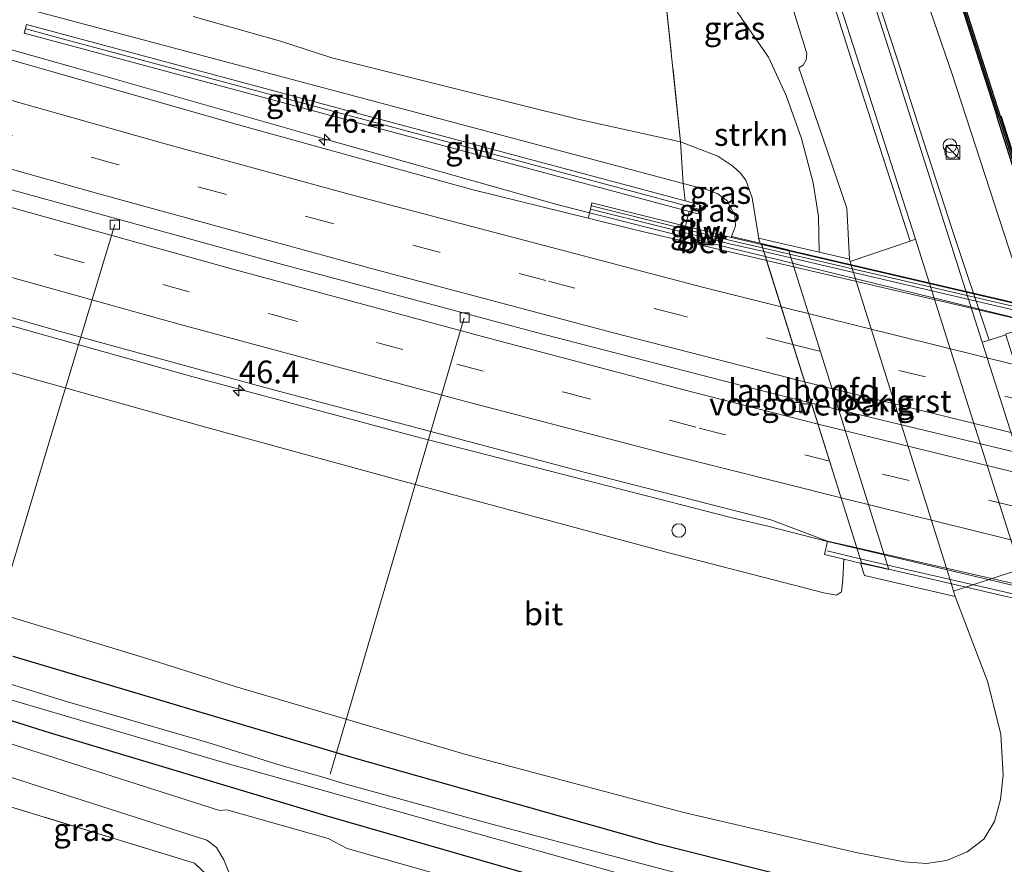
# Model space of a CAD drawing. Units: metres. Extents: x 229997 to 240003, y 481249 to 487501.
# Drawn here: x 239445 to 239553, y 482702 to 482794 of the extents above; entities that cross this region are included whole.
import ezdxf
from ezdxf.enums import TextEntityAlignment as Align

# ---------------------------------------------------------------- set-up
doc = ezdxf.new("R2010")
doc.units = ezdxf.units.M
doc.linetypes.add('IE-TERREINAFSCHEIDING', pattern=[10, 8, -2])
doc.linetypes.add('VW-3-9_STREEP', pattern=[12, 3, -9])
doc.layers.get('0').update_dxf_attribs({"lineweight": 25})
for name, color, linetype, lineweight in [('B-ME-AL-OVERIG-L-B1', 7, 'Continuous', 18), ('B-ME-AM-KILOMETR-S-B1', 7, 'Continuous', 18), ('B-ME-BV-GELEIDECONSTRUCTIE-BARRIER-L-B1', 213, 'BV-STEPBARRIER', 18), ('B-ME-BV-GELEIDECONSTRUCTIE-BARRIER-L-B2', 213, 'BV-STEPBARRIER', 18), ('B-ME-BV-GELEIDECONSTRUCTIE-GELEIDERAIL-L-B1', 213, 'BV-GELEIDERAIL', 18), ('B-ME-BV-GELEIDECONSTRUCTIE-GELEIDERAIL-L-B2', 213, 'BV-GELEIDERAIL', 18), ('B-ME-GR-STRUIKEN-GV-B6', 93, 'Continuous', 18), ('B-ME-GW-KRUINLIJN-L-B1', 93, 'Continuous', 18), ('B-ME-GW-TEENLIJN-L-B1', 93, 'Continuous', 18), ('B-ME-IE-GRASLAND-GV-B6', 93, 'Continuous', 18), ('B-ME-IE-GRONDWERKLIJN-GROND_INGERICHT-GV-B6', 253, 'Continuous', 18), ('B-ME-IE-INRICHTINGSELEMENT-S-B1', 253, 'Continuous', 18), ('B-ME-IE-TERREINAFSCHEIDING-RASTERHEKWERK-L-B1', 8, 'IE-TERREINAFSCHEIDING', 18), ('B-ME-KW-BRUG-GV-B7', 173, 'Continuous', 18), ('B-ME-KW-GELUIDSWERING-GV-B6', 8, 'Continuous', 18), ('B-ME-KW-GELUIDSWERING-GV-B7', 8, 'Continuous', 18), ('B-ME-KW-LANDHOOFD-GV-B6', 173, 'Continuous', 18), ('B-ME-KW-LEUNING-L-B1', 8, 'Continuous', 18), ('B-ME-KW-LEUNING-L-B2', 8, 'Continuous', 18), ('B-ME-KW-SCHERM-L-B1', 8, 'Continuous', 18), ('B-ME-KW-SCHERM-L-B2', 8, 'Continuous', 18), ('B-ME-KW-VOEGOVERGANG-L-B2', 8, 'Continuous', 18), ('B-ME-OB-BEKLEDING-GV-B6', 253, 'Continuous', 18), ('B-ME-OB-WATERLIJN-L-B1', 133, 'OB-WATERLIJN', 18), ('B-ME-OG-WATER-GV-B6', 153, 'Continuous', 18), ('B-ME-VH-VERH_SOORT-BETON-OVERIG-GV-B6', 8, 'IE-TERREINAFSCHEIDING-NATUURLIJK-HOUTWAL', 18), ('B-ME-VH-VERH_SOORT-BITUMEN-GV-B6', 8, 'IE-TERREINAFSCHEIDING-NATUURLIJK-HOUTWAL', 18), ('B-ME-VH-VERH_SOORT-BITUMEN-GV-B7', 8, 'Continuous', 18), ('B-ME-VH-VERH_SOORT-GV-B6', 8, 'Continuous', 18), ('B-ME-VV-KOLK-S-B1', 8, 'Continuous', 18), ('B-ME-VW-MARKERING-39STREEP-015-L-B1', 255, 'VW-3-9_STREEP', 18), ('B-ME-VW-MARKERING-39STREEP-015-L-B2', 255, 'VW-3-9_STREEP', 18), ('B-ME-VW-MARKERING-STREEP-015-L-B1', 7, 'Continuous', 18), ('B-ME-VW-MARKERING-STREEP-015-L-B2', 7, 'Continuous', 18)]:
    doc.layers.add(name, color=color, linetype=linetype, lineweight=lineweight)
for name, color, linetype in [('B-ME-GC-DAMWAND-GV-B6', 10, 'Continuous'), ('B-ME-GC-DAMWAND-L-B1', 10, 'Continuous'), ('B-ME-GW-INSTEEKWATERGANG-L-B1', 10, 'Continuous'), ('B-ME-KW-REMMINGWERK-L-B1', 10, 'Continuous')]:
    doc.layers.add(name, color=color, linetype=linetype)
doc.styles.add('NLCS-ISO', font='NLCS-ISO.TTF')
doc.linetypes.add('BV-GELEIDERAIL', pattern='A,10,-3,[108,NLCS.SHX,S=1,R=0,X=0,Y=0],-3', length=16)
doc.linetypes.add('BV-STEPBARRIER', pattern='A,1,-1,[16,NLCS.SHX,S=1,R=0,X=-1,Y=0],1', length=3)
doc.linetypes.add('IE-TERREINAFSCHEIDING-NATUURLIJK-HOUTWAL', pattern='A,7,-1.5,[67,NLCS.SHX,S=0.75,R=45,X=0,Y=0],-1.5,7,-1.5,[70,NLCS.SHX,S=0.75,R=0,X=0,Y=0],-1.5', length=20)
doc.linetypes.add('OB-WATERLIJN', pattern='A,10,[32,NLCS.SHX,S=2,R=0,X=0,Y=0],-12', length=22)

# ---------------------------------------------------------------- blocks, each defined once
blk = doc.blocks.new('hecto')
for p, q in [((0, 0.625), (-0.625, 0)), ((0, -0.625), (0, 0.625)), ((-0.625, 0), (0.625, 0)), ((0.625, 0), (0, -0.625))]:
    blk.add_line(p, q)
blk = doc.blocks.new('kast')
blk.add_line((-0.75, -0.75), (0.75, 0.75))
blk.add_lwpolyline([(-0.75, 0.75), (0.75, 0.75), (0.75, -0.75), (-0.75, -0.75)], close=True)
blk = doc.blocks.new('dtb')
blk.add_circle((0, 0), 0.75)
blk = doc.blocks.new('kolk')
blk.add_lwpolyline([(-0.5, -0.5), (0.5, -0.5), (0.5, 0.5), (-0.5, 0.5)], close=True)

msp = doc.modelspace()

# ---------------------------------------------------------------- linework, layer by layer
at = {"layer": 'B-ME-AL-OVERIG-L-B1'}
for points in [[(239440.248, 482722.893, 8.707), (239447.638, 482747.4145, 14.0945), (239455.028, 482771.936, 19.482)], [(239478.735, 482711.469, 8.763), (239486.0904, 482736.5679, 14.28), (239493.4458, 482761.6668, 19.797)]]:
    msp.add_polyline3d(points, dxfattribs=at)
at = {"layer": 'B-ME-BV-GELEIDECONSTRUCTIE-BARRIER-L-B1'}
msp.add_polyline3d([(239531.6635, 482752.2719, 21.01), (239525.2527, 482753.9169, 20.8749), (239501.4108, 482760.0746, 20.7374), (239473.4878, 482767.5368, 20.615), (239442.7564, 482776.0295, 20.2377), (239406.3208, 482786.5396, 19.9736), (239373.0296, 482796.5863, 19.4893), (239343.9733, 482805.6271, 19), (239316.7629, 482814.435, 18.5067), (239289.7957, 482823.3803, 18.0207), (239257.5607, 482834.4604, 17.1403), (239239.9847, 482840.6536, 16.8261), (239236.0911, 482842.0288, 16.7639)], dxfattribs=at)
at = {"layer": 'B-ME-BV-GELEIDECONSTRUCTIE-BARRIER-L-B2'}
msp.add_polyline3d([(239653.1206, 482724.1871, 20.804), (239626.7273, 482730.0075, 20.9595), (239600.334, 482735.828, 21.115), (239565.9987, 482744.0499, 21.0625), (239531.6635, 482752.2719, 21.01)], dxfattribs=at)
at = {"layer": 'B-ME-BV-GELEIDECONSTRUCTIE-GELEIDERAIL-L-B1'}
for points in [[(239240.5459, 482856.2381, 16.215), (239256.713, 482850.3701, 16.5366), (239269.2427, 482845.9209, 16.7915), (239283.0772, 482841.2274, 17.0976), (239305.8915, 482833.4229, 17.5617), (239321.0973, 482828.4536, 17.9212), (239346.4655, 482820.2727, 18.4084), (239369.3324, 482813.0731, 18.7887), (239385.8789, 482807.9872, 19.0388), (239408.9113, 482801.1251, 19.3553), (239422.9572, 482797.0302, 19.5518), (239451.2162, 482789.0227, 19.874), (239476.8733, 482781.7028, 20.0922), (239503.811, 482774.1209, 20.3178), (239514.0692, 482771.4884, 20.4229), (239522.6453, 482769.392, 20.4932), (239526.5912, 482768.4235, 20.503)], [(239231.7514, 482828.1867, 16.8663), (239266.1122, 482816.0913, 17.5221), (239300.2121, 482804.5745, 18.317), (239325.4728, 482796.2879, 18.8059), (239334.3917, 482793.4614, 18.9793), (239371.2695, 482781.9382, 19.5836), (239404.5214, 482772.0323, 20.0928), (239413.4271, 482769.394, 20.1686), (239433.9441, 482763.501, 20.415), (239463.4905, 482755.2227, 20.7082), (239487.975, 482748.6561, 20.8946), (239522.7813, 482739.6925, 21.088), (239526.7368, 482738.7948, 21.11), (239533.427, 482737.069, 21.109), (239536.6828, 482736.2889, 21.1137)]]:
    msp.add_polyline3d(points, dxfattribs=at)
at = {"layer": 'B-ME-BV-GELEIDECONSTRUCTIE-GELEIDERAIL-L-B2'}
for points in [[(239526.5912, 482768.4235, 20.503), (239555.7045, 482761.2777, 20.5752), (239590.688, 482752.691, 20.662), (239621.073, 482745.9789, 20.5647), (239648.2232, 482739.9813, 20.4778)], [(239657.9293, 482708.6791, 20.9269), (239635.2715, 482713.5715, 21.0715), (239608.399, 482719.374, 21.243), (239570.962, 482728.21, 21.1755), (239536.6828, 482736.2889, 21.1137)]]:
    msp.add_polyline3d(points, dxfattribs=at)
at = {"layer": 'B-ME-GC-DAMWAND-GV-B6'}
for points in [[(239605.6908, 482607.4308, 10.053), (239605.5387, 482607.3916, 10.5331), (239605.3866, 482607.3523, 10.5331), (239595.0758, 482643.5627, 10.5711), (239585.6667, 482675.4, 10.5746), (239577.2883, 482703.4697, 10.6336), (239577.2369, 482703.454, 10.6408), (239571.1393, 482723.3464, 10.638), (239571.0281, 482723.3122, 10.6379), (239563.9746, 482746.217, 10.6469), (239559.0065, 482761.7691, 10.6441), (239558.4977, 482763.362, 10.6438), (239558.602, 482763.3953, 10.6438), (239552.0869, 482783.743, 10.6401), (239552.1396, 482783.7598, 10.6401), (239533.7705, 482840.97, 10.5808), (239520.5142, 482881.9571, 10.5914), (239505.0269, 482929.5585, 10.5954), (239491.1578, 482971.9255, 10.6159), (239477.4441, 483014.1633, 10.6134)], [(239477.7446, 483014.2611, 10.053), (239491.4582, 482972.0235, 10.053), (239505.3273, 482929.6565, 10.053), (239520.8148, 482882.0546, 10.053), (239534.0712, 482841.0669, 10.053), (239552.4384, 482783.8639, 10.053), (239559.2144, 482762.4378, 10.053), (239564.4466, 482746.3427, 10.053), (239571.5206, 482723.4139, 10.053), (239577.6238, 482703.5652, 10.053), (239585.9677, 482675.4896, 10.053), (239595.3773, 482643.6502, 10.053), (239605.6908, 482607.4308, 10.053)]]:
    msp.add_polyline3d(points, dxfattribs=at)
at = {"layer": 'B-ME-GC-DAMWAND-L-B1'}
msp.add_polyline3d([(239605.5387, 482607.3916, 10.5331), (239595.2265, 482643.6065, 10.5711), (239585.8172, 482675.4448, 10.5746), (239577.4571, 482703.5139, 10.6336), (239571.3656, 482723.3661, 10.5399), (239559.0849, 482762.3958, 10.6229), (239552.282, 482783.8377, 10.6364), (239533.9218, 482841.0187, 10.5808), (239520.6655, 482882.0061, 10.5914), (239505.1781, 482929.6078, 10.5954), (239491.309, 482971.9748, 10.6159), (239477.5953, 483014.2125, 10.6134), (239465.5096, 483051.2809, 10.5831), (239460.8478, 483065.6407, 10.5831)], dxfattribs=at)
at = {"layer": 'B-ME-GR-STRUIKEN-GV-B6'}
for points in [[(239532.4327, 482772.8145, 13.9607), (239532.5344, 482768.8918, 14.0609), (239525.852, 482770.445, 19.14), (239525.7885, 482770.8833, 18.8052), (239525.5691, 482772.162, 18.6144), (239525.1549, 482774.8864, 18.222), (239524.4386, 482776.8069, 17.916), (239523.8589, 482777.6024, 17.826), (239523.016, 482778.3417, 17.8188), (239521.3643, 482779.4532, 17.8548), (239517.2693, 482781.044, 17.9235), (239515.5866, 482797.1794, 11.855), (239515.202, 482801.7112, 10.8618), (239518.8155, 482799.9357, 10.9655), (239523.0893, 482795.9095, 11.4436), (239524.7937, 482793.4769, 11.7949), (239526.9505, 482790.3331, 12.1175), (239528.9042, 482786.1459, 12.3882), (239530.5697, 482781.3958, 12.728), (239531.8652, 482776.5273, 13.3501), (239532.4327, 482772.8145, 13.9607)], [(239515.5866, 482797.1794, 11.855), (239517.2693, 482781.044, 17.9235), (239505.971, 482783.5467, 18.0066), (239493.2674, 482786.6914, 17.8918), (239478.8874, 482790.2751, 17.7532), (239473.2493, 482792.1047, 17.5552), (239463.6597, 482794.8411, 17.5354)]]:
    msp.add_polyline3d(points, dxfattribs=at)
at = {"layer": 'B-ME-GW-INSTEEKWATERGANG-L-B1'}
msp.add_polyline3d([(239443.815, 482724.438, 10.425), (239481.47, 482713.228, 10.489), (239514.541, 482703.868, 10.497), (239540.401, 482697.337, 10.621), (239545.479, 482696.246, 10.663), (239548.166, 482695.554, 10.804), (239549.728, 482694.996, 10.911), (239550.471, 482694.487, 10.975), (239550.826, 482693.705, 11.021), (239550.846, 482693.104, 11.026), (239550.649, 482690.598, 11.009), (239550.102, 482689.297, 11.068), (239548.897, 482688.383, 11.132), (239547.906, 482688.041, 11.128), (239546.839, 482687.991, 11.128), (239545.257, 482688.312, 11.081), (239539.026, 482689.89, 11.009), (239506.243, 482698.829, 10.523), (239478.395, 482706.844, 10.216), (239447.823, 482716.006, 10.135), (239416.766, 482725.799, 9.99)], dxfattribs=at)
at = {"layer": 'B-ME-GW-KRUINLIJN-L-B1'}
for points in [[(239556.239, 482760.913, 11.178), (239553.4015, 482769.3503, 11.1783), (239547.1552, 482788.4786, 11.1783), (239540.3915, 482808.1275, 11.1859), (239534.9255, 482824.0067, 11.1921), (239525.5761, 482854.3513, 11.216), (239522.5671, 482864.1173, 11.2237), (239508.8546, 482906.2756, 11.1219), (239497.2752, 482941.451, 11.2235), (239494.1964, 482950.8037, 11.2506), (239478.1877, 482998.1613, 11.1909), (239465.1257, 483038.1112, 11.2374), (239456.2213, 483064.8984, 11.2062)], [(239241.952, 482860.724, 15.132), (239269.97, 482850.916, 15.633), (239291.1413, 482843.5199, 16.0407), (239309.858, 482837.146, 16.468), (239354.704, 482822.34, 17.449), (239392.79, 482811.029, 18.131), (239416.8355, 482803.944, 18.3865), (239440.881, 482796.859, 18.642), (239479.2188, 482786.6636, 18.9324), (239517.5566, 482776.4683, 19.2227), (239520.235, 482775.756, 19.243), (239521.36, 482775.311, 19.256), (239522.383, 482774.539, 19.273), (239523.23, 482772.961, 19.307), (239523.319, 482771.811, 19.397), (239522.879, 482770.616, 19.478)], [(239535.232, 482735.128, 20.174), (239535.1076, 482732.8363, 19.9414), (239534.9679, 482731.5433, 19.8463), (239534.4253, 482731.1653, 19.8384), (239533.0276, 482731.422, 19.8957), (239516.1325, 482735.774, 19.876), (239485.9037, 482743.9264, 19.7153), (239465.166, 482749.622, 19.558), (239417.425, 482762.947, 19.192), (239369.782, 482776.92, 18.51), (239345.7506, 482784.6256, 18.1032), (239321.7192, 482792.3312, 17.6964), (239294.0019, 482801.5478, 17.0984), (239266.2846, 482810.7645, 16.5005), (239230.2365, 482823.3528, 15.8047)], [(239530.262, 482789.164, 11.371), (239530.758, 482789.463, 11.371), (239531.1, 482790.051, 11.401), (239531.142, 482790.768, 11.405), (239528.181, 482800.3503, 11.4453), (239526.4651, 482806.5736, 11.4752), (239525.0976, 482810.3872, 11.3424), (239524.0116, 482812.265, 11.2689), (239522.4965, 482814.1934, 11.1868), (239519.9547, 482816.4288, 11.1048), (239517.83, 482817.5955, 10.9406), (239515.6287, 482818.3216, 10.7505), (239513.116, 482818.6475, 10.4654), (239510.5668, 482818.9262, 10.2243)]]:
    msp.add_polyline3d(points, dxfattribs=at)
at = {"layer": 'B-ME-GW-TEENLIJN-L-B1'}
msp.add_polyline3d([(239530.262, 482789.164, 11.371), (239532.4931, 482782.7526, 11.505), (239535.5574, 482773.7453, 11.5624), (239535.838, 482768.124, 11.55), (239535.917, 482767.873, 11.55), (239536.014, 482767.563, 11.55), (239536.0493, 482767.4506, 11.5501), (239536.2985, 482766.6569, 11.5507), (239536.6023, 482765.6896, 11.5514), (239546.5129, 482734.1299, 11.5747), (239547.063, 482732.378, 11.576), (239547.31, 482731.592, 11.577), (239547.488, 482731.024, 11.577), (239551.067, 482721.577, 11.46), (239552.505, 482715.819, 11.426), (239552.75, 482711.348, 11.388), (239552.479, 482708.691, 11.333), (239551.823, 482706.25, 11.239), (239550.636, 482704.32, 11.145), (239548.783, 482702.929, 11.017), (239546.534, 482701.978, 10.945), (239544.33, 482701.651, 10.898), (239541.865, 482701.836, 10.919), (239536.748, 482702.834, 10.894), (239517.615, 482707.262, 10.791), (239493.889, 482713.566, 10.719), (239468.254, 482721.107, 10.693), (239459.0297, 482724.0591, 10.7285), (239439.86, 482729.8959, 10.817)], dxfattribs=at)
at = {"layer": 'B-ME-IE-GRASLAND-GV-B6'}
for points in [[(239477.4441, 483014.1633, 10.6134), (239491.1578, 482971.9255, 10.6159), (239505.0269, 482929.5585, 10.5954), (239520.5142, 482881.9571, 10.5914), (239533.7705, 482840.97, 10.5808), (239552.1396, 482783.7598, 10.6401), (239552.0869, 482783.743, 10.6401), (239558.602, 482763.3953, 10.6438), (239558.4977, 482763.362, 10.6438), (239559.0065, 482761.7691, 10.6441)], [(239559.0065, 482761.7691, 10.6441), (239558.13, 482761.489, 10.063), (239556.239, 482760.913, 11.178), (239553.4015, 482769.3503, 11.1783), (239547.1552, 482788.4786, 11.1783), (239540.3915, 482808.1275, 11.1859), (239534.9255, 482824.0067, 11.1921), (239525.5761, 482854.3513, 11.216), (239522.5671, 482864.1173, 11.2237), (239508.8546, 482906.2756, 11.1219), (239497.2752, 482941.451, 11.2235), (239494.1964, 482950.8037, 11.2506), (239478.1877, 482998.1613, 11.1909)], [(239478.1877, 482998.1613, 11.1909), (239494.1964, 482950.8037, 11.2506), (239497.2752, 482941.451, 11.2235), (239508.8546, 482906.2756, 11.1219), (239522.5671, 482864.1173, 11.2237), (239525.5761, 482854.3513, 11.216), (239534.9255, 482824.0067, 11.1921), (239540.3915, 482808.1275, 11.1859), (239547.1552, 482788.4786, 11.1783), (239553.4015, 482769.3503, 11.1783), (239556.239, 482760.913, 11.178)], [(239556.239, 482760.913, 11.178), (239553.021, 482759.888, 11.241), (239553.051, 482759.793, 11.241), (239551.2123, 482759.2245, 11.4623), (239547.2183, 482771.1716, 11.5658), (239543.9949, 482781.1112, 11.5674), (239541.1165, 482790.0567, 11.5658), (239537.8437, 482800.1396, 11.5641), (239534.2698, 482811.266, 11.5236), (239531.2536, 482820.5044, 11.4961), (239527.1749, 482833.2274, 11.4947), (239522.7748, 482846.7369, 11.5091), (239518.5994, 482859.7299, 11.5119), (239514.811, 482871.5652, 11.5465)], [(239532.482, 482801.3769, 11.625), (239536.0152, 482790.274, 11.6233), (239538.2878, 482783.249, 11.6104), (239542.5153, 482770.111, 11.5904), (239535.917, 482767.873, 11.55), (239535.838, 482768.124, 11.55), (239535.5574, 482773.7453, 11.5624), (239532.4931, 482782.7526, 11.505), (239530.262, 482789.164, 11.371), (239530.758, 482789.463, 11.371), (239531.1, 482790.051, 11.401), (239531.142, 482790.768, 11.405), (239528.181, 482800.3503, 11.4453)], [(239528.181, 482800.3503, 11.4453), (239531.142, 482790.768, 11.405), (239531.1, 482790.051, 11.401), (239530.758, 482789.463, 11.371), (239530.262, 482789.164, 11.371), (239532.4931, 482782.7526, 11.505), (239535.5574, 482773.7453, 11.5624), (239535.838, 482768.124, 11.55), (239532.5344, 482768.8918, 14.0609), (239532.4327, 482772.8145, 13.9607), (239531.8652, 482776.5273, 13.3501), (239530.5697, 482781.3958, 12.728), (239528.9042, 482786.1459, 12.3882), (239526.9505, 482790.3331, 12.1175), (239524.7937, 482793.4769, 11.7949), (239523.0893, 482795.9095, 11.4436)], [(239440.881, 482796.859, 18.642), (239479.2188, 482786.6636, 18.9324), (239517.5566, 482776.4683, 19.2227), (239517.7866, 482774.5304, 19.507), (239481.5463, 482784.2397, 19.2235), (239445.306, 482793.949, 18.94), (239445.047, 482792.983, 18.94), (239481.6345, 482783.1807, 19.2262), (239518.222, 482773.3784, 19.5124), (239517.7937, 482771.7755, 19.5133), (239507.516, 482774.324, 19.579), (239507.344, 482773.632, 19.59), (239507.087, 482772.6362, 19.5898), (239494.313, 482775.808, 19.58), (239468.651, 482782.9167, 19.3018), (239439.042, 482791.3376, 18.9801)], [(239463.6597, 482794.8411, 17.5354), (239473.2493, 482792.1047, 17.5552), (239478.8874, 482790.2751, 17.7532), (239493.2674, 482786.6914, 17.8918), (239505.971, 482783.5467, 18.0066), (239517.2693, 482781.044, 17.9235), (239517.5566, 482776.4683, 19.2227), (239479.2188, 482786.6636, 18.9324), (239440.881, 482796.859, 18.642)], [(239525.852, 482770.445, 19.14), (239526.028, 482769.884, 19.14), (239522.879, 482770.616, 19.478), (239523.319, 482771.811, 19.397), (239523.23, 482772.961, 19.307), (239522.383, 482774.539, 19.273), (239521.36, 482775.311, 19.256), (239520.235, 482775.756, 19.243), (239517.5566, 482776.4683, 19.2227), (239517.2693, 482781.044, 17.9235), (239521.3643, 482779.4532, 17.8548), (239523.016, 482778.3417, 17.8188), (239523.8589, 482777.6024, 17.826), (239524.4386, 482776.8069, 17.916), (239525.1549, 482774.8864, 18.222), (239525.5691, 482772.162, 18.6144), (239525.7885, 482770.8833, 18.8052), (239525.852, 482770.445, 19.14)], [(239522.383, 482774.539, 19.273), (239523.23, 482772.961, 19.307), (239523.319, 482771.811, 19.397), (239522.879, 482770.616, 19.478), (239522.857, 482770.52, 19.481), (239517.7937, 482771.7755, 19.5133), (239518.222, 482773.3784, 19.5124), (239519.194, 482773.118, 19.52), (239519.453, 482774.084, 19.52), (239517.7866, 482774.5304, 19.507), (239517.5566, 482776.4683, 19.2227), (239520.235, 482775.756, 19.243), (239521.36, 482775.311, 19.256), (239522.383, 482774.539, 19.273)], [(239428.74, 482765.955, 19.558), (239448.5, 482760.32, 19.755), (239471.534, 482753.997, 19.997), (239506.6506, 482744.7061, 20.1977), (239527.2036, 482739.455, 20.3368), (239533.438, 482737.116, 20.208), (239533.091, 482735.626, 20.14), (239535.232, 482735.128, 20.174), (239535.1076, 482732.8363, 19.9414), (239534.9679, 482731.5433, 19.8463)], [(239417.425, 482762.947, 19.192), (239465.166, 482749.622, 19.558), (239485.9037, 482743.9264, 19.7153), (239516.1325, 482735.774, 19.876), (239533.0276, 482731.422, 19.8957)], [(239534.9679, 482731.5433, 19.8463), (239534.4253, 482731.1653, 19.8384), (239533.0276, 482731.422, 19.8957), (239516.1325, 482735.774, 19.876), (239485.9037, 482743.9264, 19.7153), (239465.166, 482749.622, 19.558), (239417.425, 482762.947, 19.192)], [(239533.0276, 482731.422, 19.8957), (239534.4253, 482731.1653, 19.8384), (239534.9679, 482731.5433, 19.8463), (239535.1076, 482732.8363, 19.9414), (239535.232, 482735.128, 20.174), (239537.078, 482734.699, 19.14), (239537.503, 482733.345, 19.14), (239547.488, 482731.024, 11.577), (239551.067, 482721.577, 11.46), (239552.505, 482715.819, 11.426), (239552.75, 482711.348, 11.388), (239552.479, 482708.691, 11.333), (239551.823, 482706.25, 11.239), (239550.636, 482704.32, 11.145), (239548.783, 482702.929, 11.017), (239546.534, 482701.978, 10.945), (239544.33, 482701.651, 10.898), (239541.865, 482701.836, 10.919), (239536.748, 482702.834, 10.894), (239517.615, 482707.262, 10.791), (239493.889, 482713.566, 10.719), (239468.254, 482721.107, 10.693), (239459.0297, 482724.0591, 10.7285), (239439.86, 482729.8959, 10.817)], [(239541.865, 482701.836, 10.919), (239544.33, 482701.651, 10.898), (239546.534, 482701.978, 10.945), (239548.783, 482702.929, 11.017), (239550.636, 482704.32, 11.145), (239551.823, 482706.25, 11.239), (239552.479, 482708.691, 11.333), (239552.75, 482711.348, 11.388), (239552.505, 482715.819, 11.426), (239551.067, 482721.577, 11.46), (239547.488, 482731.024, 11.577), (239547.31, 482731.592, 11.577), (239554.0063, 482733.8147, 11.622), (239560.9258, 482711.4152, 11.622), (239564.8862, 482697.8452, 11.632)], [(239439.86, 482729.8959, 10.817), (239459.0297, 482724.0591, 10.7285), (239468.254, 482721.107, 10.693), (239493.889, 482713.566, 10.719), (239517.615, 482707.262, 10.791), (239536.748, 482702.834, 10.894), (239541.865, 482701.836, 10.919)], [(239550.846, 482693.104, 11.026), (239550.649, 482690.598, 11.009), (239550.102, 482689.297, 11.068), (239548.897, 482688.383, 11.132), (239547.906, 482688.041, 11.128), (239546.839, 482687.991, 11.128), (239545.257, 482688.312, 11.081), (239539.026, 482689.89, 11.009), (239506.243, 482698.829, 10.523), (239478.395, 482706.844, 10.216), (239447.823, 482716.006, 10.135), (239416.766, 482725.799, 9.99)], [(239416.766, 482725.799, 9.99), (239447.823, 482716.006, 10.135), (239478.395, 482706.844, 10.216), (239506.243, 482698.829, 10.523), (239539.026, 482689.89, 11.009), (239545.257, 482688.312, 11.081), (239546.839, 482687.991, 11.128), (239547.906, 482688.041, 11.128), (239548.897, 482688.383, 11.132), (239550.102, 482689.297, 11.068), (239550.649, 482690.598, 11.009), (239550.846, 482693.104, 11.026), (239550.826, 482693.705, 11.021), (239550.471, 482694.487, 10.975), (239549.728, 482694.996, 10.911), (239548.166, 482695.554, 10.804), (239545.479, 482696.246, 10.663), (239540.401, 482697.337, 10.621), (239514.541, 482703.868, 10.497), (239481.47, 482713.228, 10.489), (239443.815, 482724.438, 10.425)], [(239443.815, 482724.438, 10.425), (239481.47, 482713.228, 10.489), (239514.541, 482703.868, 10.497), (239540.401, 482697.337, 10.621), (239545.479, 482696.246, 10.663), (239548.166, 482695.554, 10.804), (239549.728, 482694.996, 10.911), (239550.471, 482694.487, 10.975), (239550.826, 482693.705, 11.021), (239550.846, 482693.104, 11.026)], [(239443.586, 482719.636, 8.473), (239467.123, 482712.7, 8.473), (239509.984, 482700.694, 8.468), (239512.491, 482700.254, 8.473), (239518.1514, 482698.8895, 8.473), (239524.214, 482697.236, 8.473), (239531.296, 482695.135, 8.473), (239546.62, 482691.128, 8.473), (239546.989, 482691.071, 8.473), (239547.298, 482691.22, 8.473), (239547.483, 482691.603, 8.473), (239547.496, 482691.939, 8.473), (239547.398, 482692.246, 8.473), (239546.677, 482692.703, 8.468), (239521.515, 482699.3583, 8.468), (239496.3529, 482706.0136, 8.468), (239480.1793, 482710.4525, 8.468), (239478.0469, 482711.108, 8.468), (239473.337, 482712.4172, 8.468), (239465.2712, 482714.9421, 8.468), (239449.448, 482719.539, 8.468), (239440.571, 482722.303, 8.468)], [(239509.879, 482694.967, 10.646), (239480.605, 482703.308, 10.271), (239478.51, 482704.385, 10.267), (239467.349, 482707.543, 10.22), (239466.551, 482707.46, 10.212), (239425.899, 482720.466, 10.182)], [(239467.51, 482698.406, 10.255), (239467.118, 482698.516, 10.263), (239463.789, 482701.684, 10.233), (239437.751, 482709.651, 10.156), (239435.54, 482708.095, 10.092), (239439.847, 482712.32, 10.283), (239465.159, 482704.221, 10.304), (239466.226, 482703.394, 10.271), (239467.017, 482702.065, 10.259), (239467.745, 482700.235, 10.267), (239467.725, 482699.159, 10.271), (239467.51, 482698.406, 10.255)]]:
    msp.add_polyline3d(points, dxfattribs=at)
at = {"layer": 'B-ME-IE-GRONDWERKLIJN-GROND_INGERICHT-GV-B6'}
msp.add_polyline3d([(239403.364, 482717.419, 10.071), (239409.357, 482715.725, 10.122), (239415.173, 482716.556, 10.033), (239427.386, 482712.756, 10.05), (239427.135, 482710.754, 9.981), (239428.651, 482710.244, 10.092), (239435.54, 482708.095, 10.092), (239437.751, 482709.651, 10.156), (239463.789, 482701.684, 10.233), (239467.118, 482698.516, 10.263), (239467.51, 482698.406, 10.255), (239473.26, 482696.799, 10.137), (239474.162, 482696.547, 10.118), (239477.414, 482697.969, 10.22), (239486.211, 482695.615, 10.349), (239486.409, 482677.582, 10.44), (239413.33, 482699.823, 10.033), (239367.33, 482713.823, 9.415), (239356.502, 482718.274, 9.415), (239364.114, 482732.337, 9.479), (239399.845, 482721.146, 10.071), (239403.364, 482717.419, 10.071)], dxfattribs=at)
at = {"layer": 'B-ME-IE-TERREINAFSCHEIDING-RASTERHEKWERK-L-B1'}
msp.add_line((239518.222, 482773.3784, 19.5124), (239517.7937, 482771.7755, 19.5133), dxfattribs=at)
for points in [[(239517.7866, 482774.5304, 19.507), (239517.5566, 482776.4683, 19.2227), (239517.2693, 482781.044, 17.9235), (239515.5866, 482797.1794, 11.855), (239515.202, 482801.7112, 10.8618), (239514.8508, 482805.8488, 9.955)], [(239435.54, 482708.095, 10.092), (239437.751, 482709.651, 10.156), (239463.789, 482701.684, 10.233), (239467.118, 482698.516, 10.263)]]:
    msp.add_polyline3d(points, dxfattribs=at)
at = {"layer": 'B-ME-KW-BRUG-GV-B7'}
msp.add_polyline3d([(239647.74, 482741.5393, 19.5584), (239658.6048, 482706.5007, 20.2448), (239597.441, 482720.7185, 20.1165), (239537.173, 482734.7281, 20.2995), (239526.1582, 482769.8023, 19.6047), (239587.342, 482755.5795, 19.4865), (239647.74, 482741.5393, 19.5584)], dxfattribs=at)
at = {"layer": 'B-ME-KW-GELUIDSWERING-GV-B6'}
for points in [[(239519.453, 482774.084, 19.52), (239519.194, 482773.118, 19.52), (239518.222, 482773.3784, 19.5124), (239481.6345, 482783.1807, 19.2262), (239445.047, 482792.983, 18.94), (239445.306, 482793.949, 18.94), (239481.5463, 482784.2397, 19.2235), (239517.7866, 482774.5304, 19.507), (239519.453, 482774.084, 19.52)], [(239526.1756, 482769.7468, 19.4807), (239526.4239, 482768.9563, 19.4915), (239522.695, 482769.826, 19.492), (239507.344, 482773.632, 19.59), (239507.516, 482774.324, 19.579), (239517.7937, 482771.7755, 19.5133), (239522.857, 482770.52, 19.481), (239526.1756, 482769.7468, 19.4807)]]:
    msp.add_polyline3d(points, dxfattribs=at)
at = {"layer": 'B-ME-KW-GELUIDSWERING-GV-B7'}
msp.add_polyline3d([(239647.7612, 482741.4712, 19.5071), (239648.0183, 482740.6419, 19.5075), (239619.3492, 482747.3177, 19.5037), (239587.1635, 482754.8125, 19.4995), (239554.9777, 482762.3073, 19.4952), (239526.4239, 482768.9563, 19.4915), (239526.1756, 482769.7468, 19.4807), (239555.1417, 482763.0105, 19.487), (239587.3295, 482755.525, 19.494), (239619.5172, 482748.0395, 19.501), (239647.7612, 482741.4712, 19.5071)], dxfattribs=at)
at = {"layer": 'B-ME-KW-LANDHOOFD-GV-B6'}
msp.add_polyline3d([(239529.137, 482769.161, 16.758), (239540.187, 482733.976, 16.784), (239537.078, 482734.699, 19.14), (239535.232, 482735.128, 20.174), (239533.091, 482735.626, 20.14), (239533.438, 482737.116, 20.208), (239536.545, 482736.394, 20.267), (239536.658, 482736.368, 20.267), (239526.727, 482767.991, 19.639), (239526.4239, 482768.9563, 19.4915), (239526.1756, 482769.7468, 19.4807), (239522.857, 482770.52, 19.481), (239522.879, 482770.616, 19.478), (239526.028, 482769.884, 19.14), (239529.137, 482769.161, 16.758)], dxfattribs=at)
at = {"layer": 'B-ME-KW-LEUNING-L-B1'}
msp.add_line((239537.0343, 482735.1697, 20.2225), (239533.3903, 482736.0511, 20.2163), dxfattribs=at)
at = {"layer": 'B-ME-KW-LEUNING-L-B2'}
msp.add_polyline3d([(239658.3613, 482707.2861, 20.1991), (239633.644, 482712.9578, 20.2057), (239609.1621, 482718.5967, 20.2092), (239583.0089, 482724.6045, 20.2113), (239556.8558, 482730.6122, 20.2135), (239537.0343, 482735.1697, 20.2225)], dxfattribs=at)
at = {"layer": 'B-ME-KW-REMMINGWERK-L-B1'}
msp.add_polyline3d([(239577.709, 482703.5166, 10.3565), (239571.5983, 482723.4378, 10.3497), (239564.5283, 482746.3896, 10.3497), (239559.0439, 482763.5293, 10.3968), (239552.5485, 482783.8426, 10.3807)], dxfattribs=at)
at = {"layer": 'B-ME-KW-SCHERM-L-B1'}
for points in [[(239519.275, 482773.614, 21.792), (239484.2065, 482783.0105, 21.485), (239449.138, 482792.407, 21.178), (239445.224, 482793.453, 19.043)], [(239526.2926, 482769.3743, 21.0904), (239522.927, 482770.158, 21.09), (239507.484, 482773.987, 21.189)]]:
    msp.add_polyline3d(points, dxfattribs=at)
at = {"layer": 'B-ME-KW-SCHERM-L-B2'}
msp.add_polyline3d([(239647.8891, 482741.0586, 21.1065), (239619.4107, 482747.6903, 21.1028), (239587.2495, 482755.1795, 21.0985), (239555.0882, 482762.6688, 21.0943), (239526.2926, 482769.3743, 21.0904)], dxfattribs=at)
at = {"layer": 'B-ME-KW-VOEGOVERGANG-L-B2'}
msp.add_line((239536.658, 482736.368, 20.267), (239526.727, 482767.991, 19.639), dxfattribs=at)
at = {"layer": 'B-ME-OB-BEKLEDING-GV-B6'}
msp.add_polyline3d([(239546.5129, 482734.1299, 11.5747), (239547.063, 482732.378, 11.576), (239547.31, 482731.592, 11.577), (239547.488, 482731.024, 11.577), (239537.503, 482733.345, 19.14), (239537.078, 482734.699, 19.14), (239540.187, 482733.976, 16.784), (239529.137, 482769.161, 16.758), (239526.028, 482769.884, 19.14), (239525.852, 482770.445, 19.14), (239532.5344, 482768.8918, 14.0609), (239535.838, 482768.124, 11.55), (239535.917, 482767.873, 11.55), (239536.014, 482767.563, 11.55), (239536.0493, 482767.4506, 11.5501), (239536.2985, 482766.6569, 11.5507), (239536.6023, 482765.6896, 11.5514), (239546.5129, 482734.1299, 11.5747)], dxfattribs=at)
at = {"layer": 'B-ME-OB-WATERLIJN-L-B1'}
msp.add_polyline3d([(239605.6908, 482607.4308, 10.053), (239595.3773, 482643.6502, 10.053), (239585.9677, 482675.4896, 10.053), (239577.6238, 482703.5652, 10.053), (239571.5206, 482723.4139, 10.053), (239564.4466, 482746.3427, 10.053), (239559.2144, 482762.4378, 10.053), (239552.4384, 482783.8639, 10.053), (239534.0712, 482841.0669, 10.053), (239520.8148, 482882.0546, 10.053), (239505.3273, 482929.6565, 10.053), (239491.4582, 482972.0235, 10.053), (239477.7446, 483014.2611, 10.053), (239465.6589, 483051.3295, 10.053), (239461.0036, 483065.669, 10.053)], dxfattribs=at)
at = {"layer": 'B-ME-OG-WATER-GV-B6'}
for points in [[(239658.4163, 482603.4743, 10.053), (239605.6908, 482607.4308, 10.053), (239595.3773, 482643.6502, 10.053), (239585.9677, 482675.4896, 10.053), (239577.6238, 482703.5652, 10.053), (239571.5206, 482723.4139, 10.053), (239564.4466, 482746.3427, 10.053), (239559.2144, 482762.4378, 10.053), (239552.4384, 482783.8639, 10.053), (239534.0712, 482841.0669, 10.053), (239520.8148, 482882.0546, 10.053), (239505.3273, 482929.6565, 10.053), (239491.4582, 482972.0235, 10.053), (239477.7446, 483014.2611, 10.053)], [(239440.571, 482722.303, 8.468), (239449.448, 482719.539, 8.468), (239465.2712, 482714.9421, 8.468), (239473.337, 482712.4172, 8.468), (239478.0469, 482711.108, 8.468), (239480.1793, 482710.4525, 8.468), (239496.3529, 482706.0136, 8.468), (239521.515, 482699.3583, 8.468), (239546.677, 482692.703, 8.468), (239547.398, 482692.246, 8.473), (239547.496, 482691.939, 8.473), (239547.483, 482691.603, 8.473), (239547.298, 482691.22, 8.473)], [(239547.298, 482691.22, 8.473), (239546.989, 482691.071, 8.473), (239546.62, 482691.128, 8.473), (239531.296, 482695.135, 8.473), (239524.214, 482697.236, 8.473), (239518.1514, 482698.8895, 8.473), (239512.491, 482700.254, 8.473), (239509.984, 482700.694, 8.468), (239467.123, 482712.7, 8.473), (239443.586, 482719.636, 8.473)]]:
    msp.add_polyline3d(points, dxfattribs=at)
at = {"layer": 'B-ME-VH-VERH_SOORT-BETON-OVERIG-GV-B6'}
msp.add_polyline3d([(239526.4239, 482768.9563, 19.4915), (239526.727, 482767.991, 19.639), (239526.614, 482768.017, 19.639), (239522.497, 482768.975, 19.606), (239512.2848, 482771.3456, 19.5938), (239507.087, 482772.6362, 19.5898), (239507.344, 482773.632, 19.59), (239522.695, 482769.826, 19.492), (239526.4239, 482768.9563, 19.4915)], dxfattribs=at)
at = {"layer": 'B-ME-VH-VERH_SOORT-BITUMEN-GV-B6'}
for points in [[(239512.037, 482878.353, 11.551), (239525.465, 482836.987, 11.523), (239540.495, 482790.212, 11.607), (239550.467, 482758.994, 11.552), (239557.139, 482738.107, 11.515), (239560.2838, 482727.897, 11.5821), (239568.0653, 482702.3961, 11.6025), (239572.5655, 482687.4475, 11.5885)], [(239564.774, 482700.9218, 11.622), (239557.9479, 482723.3885, 11.637), (239554.832, 482733.42, 11.551), (239554.64, 482734.025, 11.552), (239546.487, 482759.656, 11.587), (239543.105, 482770.311, 11.594), (239535.2401, 482794.8124, 11.613), (239524.381, 482828.632, 11.527), (239514.8191, 482858.2885, 11.5808), (239513.6999, 482861.7614, 11.5827), (239513.0518, 482861.5587, 11.5363), (239512.7889, 482861.4765, 11.5363), (239511.2806, 482866.1927, 11.5434)], [(239439.042, 482791.3376, 18.9801), (239468.651, 482782.9167, 19.3018), (239494.313, 482775.808, 19.58), (239507.087, 482772.6362, 19.5898), (239512.2848, 482771.3456, 19.5938), (239522.497, 482768.975, 19.606), (239526.614, 482768.017, 19.639), (239526.727, 482767.991, 19.639)], [(239526.727, 482767.991, 19.639), (239536.658, 482736.368, 20.267), (239536.545, 482736.394, 20.267), (239533.438, 482737.116, 20.208), (239527.2036, 482739.455, 20.3368), (239506.6506, 482744.7061, 20.1977), (239471.534, 482753.997, 19.997), (239448.5, 482760.32, 19.755), (239428.74, 482765.955, 19.558)], [(239425.899, 482720.466, 10.182), (239466.551, 482707.46, 10.212), (239467.349, 482707.543, 10.22), (239478.51, 482704.385, 10.267), (239480.605, 482703.308, 10.271), (239509.879, 482694.967, 10.646)], [(239467.745, 482700.235, 10.267), (239467.017, 482702.065, 10.259), (239466.226, 482703.394, 10.271), (239465.159, 482704.221, 10.304), (239439.847, 482712.32, 10.283)]]:
    msp.add_polyline3d(points, dxfattribs=at)
at = {"layer": 'B-ME-VH-VERH_SOORT-BITUMEN-GV-B7'}
msp.add_polyline3d([(239657.7035, 482709.4072, 20.1891), (239657.88, 482708.838, 20.199), (239627.5745, 482715.7205, 20.216), (239597.269, 482722.603, 20.233), (239566.9635, 482729.4855, 20.25), (239536.658, 482736.368, 20.267), (239526.727, 482767.991, 19.639), (239557.1265, 482760.9065, 19.6275), (239587.526, 482753.822, 19.616), (239617.9255, 482746.7375, 19.6045), (239648.325, 482739.653, 19.593), (239648.4449, 482739.2665, 19.6034), (239657.7035, 482709.4072, 20.1891)], dxfattribs=at)
at = {"layer": 'B-ME-VH-VERH_SOORT-GV-B6'}
for points in [[(239551.2123, 482759.2245, 11.4623), (239550.467, 482758.994, 11.552), (239540.495, 482790.212, 11.607), (239525.465, 482836.987, 11.523), (239512.037, 482878.353, 11.551), (239503.4665, 482904.903, 11.527), (239494.896, 482931.453, 11.503), (239485.9575, 482959.1225, 11.535), (239477.019, 482986.792, 11.567), (239465.0724, 483023.8886, 11.6046)], [(239473.9625, 482998.3591, 11.5523), (239477.4106, 482987.6506, 11.5695), (239480.8823, 482976.846, 11.5695), (239484.8534, 482964.6293, 11.5782), (239488.3983, 482953.6197, 11.5739), (239492.2701, 482941.6184, 11.5451), (239496.0453, 482929.8584, 11.5321), (239499.907, 482917.7376, 11.5249), (239503.3495, 482907.2109, 11.5177), (239507.0855, 482895.5652, 11.5292), (239510.9551, 482883.4262, 11.5479), (239514.811, 482871.5652, 11.5465), (239518.5994, 482859.7299, 11.5119), (239522.7748, 482846.7369, 11.5091), (239527.1749, 482833.2274, 11.4947), (239531.2536, 482820.5044, 11.4961), (239534.2698, 482811.266, 11.5236), (239537.8437, 482800.1396, 11.5641), (239541.1165, 482790.0567, 11.5658), (239543.9949, 482781.1112, 11.5674), (239547.2183, 482771.1716, 11.5658), (239551.2123, 482759.2245, 11.4623)], [(239543.105, 482770.311, 11.594), (239542.5153, 482770.111, 11.5904), (239538.2878, 482783.249, 11.6104), (239536.0152, 482790.274, 11.6233), (239532.482, 482801.3769, 11.625), (239530.8581, 482806.3191, 11.538), (239530.762, 482806.6117, 11.5328), (239527.7208, 482816.0274, 11.5058), (239526.1015, 482820.9759, 11.5096), (239524.4601, 482825.9921, 11.5134), (239520.7968, 482837.3684, 11.5242), (239516.9151, 482849.7184, 11.5361), (239513.3248, 482860.7053, 11.535), (239513.0518, 482861.5587, 11.5363), (239513.6999, 482861.7614, 11.5827), (239514.8191, 482858.2885, 11.5808), (239524.381, 482828.632, 11.527), (239535.2401, 482794.8124, 11.613), (239543.105, 482770.311, 11.594)], [(239554.0063, 482733.8147, 11.622), (239547.31, 482731.592, 11.577), (239547.063, 482732.378, 11.576), (239546.5129, 482734.1299, 11.5747), (239536.6023, 482765.6896, 11.5514), (239536.2985, 482766.6569, 11.5507), (239536.0493, 482767.4506, 11.5501), (239536.014, 482767.563, 11.55), (239535.917, 482767.873, 11.55), (239542.5153, 482770.111, 11.5904), (239543.105, 482770.311, 11.594), (239546.487, 482759.656, 11.587), (239554.64, 482734.025, 11.552), (239554.0063, 482733.8147, 11.622)], [(239561.0397, 482728.1154, 11.5382), (239560.2838, 482727.897, 11.5821), (239557.139, 482738.107, 11.515), (239550.467, 482758.994, 11.552), (239551.2123, 482759.2245, 11.4623), (239553.051, 482759.793, 11.241), (239558.985, 482740.941, 11.447), (239562.785, 482728.852, 11.433), (239562.814, 482728.756, 11.433), (239562.852, 482728.639, 11.433), (239561.0397, 482728.1154, 11.5382)]]:
    msp.add_polyline3d(points, dxfattribs=at)
at = {"layer": 'B-ME-VW-MARKERING-39STREEP-015-L-B1'}
for points in [[(239529.6347, 482758.7321, 19.926), (239517.2619, 482761.9489, 19.8942), (239502.4276, 482765.7859, 19.7375), (239490.7232, 482768.8792, 19.6984), (239478.879, 482772.0715, 19.5956), (239467.05, 482775.2995, 19.4822), (239455.326, 482778.5523, 19.426), (239443.7691, 482781.7486, 19.2926), (239423.0651, 482787.6771, 19.0394), (239399.7472, 482794.5223, 18.783), (239376.4358, 482801.5475, 18.395), (239353.1348, 482808.7849, 18.11), (239329.8532, 482816.2323, 17.602), (239306.7569, 482823.7856, 17.155), (239283.6557, 482831.5446, 16.652), (239269.0614, 482836.5603, 16.312), (239246.0487, 482844.6139, 15.8582), (239237.812, 482847.5179, 15.7411)], [(239234.4205, 482836.7003, 15.9467), (239251.0243, 482830.7981, 16.2972), (239262.549, 482826.7901, 16.5759), (239274.0026, 482822.8536, 16.7733), (239285.5769, 482818.906, 17.0226), (239297.0984, 482815.0005, 17.2508), (239308.7106, 482811.1724, 17.5352), (239331.9359, 482803.5917, 18.0018), (239355.2024, 482796.2448, 18.3531), (239378.5078, 482789.0699, 18.773), (239401.8411, 482782.0724, 19.0566), (239425.2719, 482775.2222, 19.4116), (239448.7572, 482768.5331, 19.618), (239472.2152, 482762.0587, 19.8142), (239492.6402, 482756.5819, 19.9396), (239504.4642, 482753.4921, 20.0214), (239519.301, 482749.5532, 20.111), (239533.6652, 482745.898, 20.205)]]:
    msp.add_polyline3d(points, dxfattribs=at)
at = {"layer": 'B-ME-VW-MARKERING-39STREEP-015-L-B2'}
for points in [[(239529.6347, 482758.7321, 19.926), (239575.0117, 482747.662, 20.159), (239617.0931, 482737.9763, 19.9814), (239651.1389, 482730.5781, 19.8279)], [(239655.0531, 482717.955, 20.01), (239610.4956, 482727.7099, 20.39), (239576.9985, 482735.407, 20.3658), (239554.0591, 482740.9189, 20.3248), (239533.6652, 482745.898, 20.205)]]:
    msp.add_polyline3d(points, dxfattribs=at)
at = {"layer": 'B-ME-VW-MARKERING-STREEP-015-L-B1'}
for points in [[(239238.8955, 482850.9738, 15.6761), (239253.9925, 482845.6544, 15.9236), (239276.6376, 482837.8277, 16.4474), (239302.6225, 482829.0257, 16.9758), (239326.3239, 482821.2003, 17.4318), (239354.1658, 482812.2845, 17.9162), (239374.7408, 482805.9141, 18.2482), (239398.6239, 482798.6441, 18.655), (239423.1721, 482791.4365, 18.9298), (239440.2796, 482786.5242, 19.145), (239460.5747, 482780.8156, 19.341), (239481.0493, 482775.22, 19.5432), (239500.8606, 482769.9908, 19.6713), (239519.5274, 482765.1002, 19.7613), (239528.3365, 482762.8659, 19.861)], [(239530.9205, 482754.6379, 20.002), (239509.761, 482760.0699, 19.8791), (239483.9369, 482766.9111, 19.7777), (239453.2696, 482775.2983, 19.5109), (239427.5796, 482782.5437, 19.2339), (239394.7487, 482792.2294, 18.785), (239369.2018, 482799.9683, 18.3828), (239345.4219, 482807.4027, 18.0088), (239319.6378, 482815.6755, 17.5634), (239297.5393, 482823.0023, 17.098), (239267.8178, 482833.1071, 16.4267), (239243.155, 482841.7358, 15.9561), (239236.7113, 482844.0072, 15.8187)], [(239235.5077, 482840.1681, 15.8951), (239241.1013, 482838.178, 16.0183), (239263.427, 482830.3395, 16.4049), (239282.3284, 482823.831, 16.8802), (239304.1548, 482816.5165, 17.3814), (239328.9306, 482808.403, 17.8534), (239352.2286, 482800.9946, 18.2734), (239378.9197, 482792.7418, 18.6832), (239405.8026, 482784.6893, 19.0756), (239436.7472, 482775.7363, 19.3738), (239467.9916, 482767.0392, 19.7634), (239495.8734, 482759.5103, 19.9328), (239518.6167, 482753.4878, 20.024), (239532.3898, 482749.959, 20.077)], [(239534.9327, 482741.8618, 20.3304), (239516.135, 482746.5907, 20.189), (239493.5147, 482752.4941, 20.0824), (239461.9585, 482761.0313, 19.8439), (239436.7038, 482768.0699, 19.5912), (239401.6426, 482778.2737, 19.2244), (239367.0296, 482788.6759, 18.6437), (239332.0064, 482799.67, 18.0936), (239297.7899, 482810.8468, 17.4088), (239264.2914, 482822.2276, 16.6626), (239240.0429, 482830.6992, 16.1716), (239233.2962, 482833.1142, 16.0322)]]:
    msp.add_polyline3d(points, dxfattribs=at)
at = {"layer": 'B-ME-VW-MARKERING-STREEP-015-L-B2'}
for points in [[(239649.8859, 482734.6193, 19.8134), (239624.8935, 482740.1006, 19.9492), (239599.9011, 482745.582, 20.085), (239563.091, 482754.2806, 19.9699), (239528.3365, 482762.8659, 19.861)], [(239530.9205, 482754.6379, 20.002), (239561.0726, 482747.2412, 20.1071), (239587.518, 482740.891, 20.199), (239633.5949, 482730.5965, 19.9533), (239652.381, 482726.5725, 19.8524)], [(239653.7854, 482722.0433, 19.983), (239634.5964, 482726.1446, 20.0902), (239602.931, 482733.129, 20.267), (239567.6226, 482741.3511, 20.1719), (239532.3898, 482749.959, 20.077)], [(239534.9327, 482741.8618, 20.3304), (239552.8614, 482737.4475, 20.3716), (239572.6723, 482732.6854, 20.417), (239603.6326, 482725.5169, 20.488), (239636.7089, 482718.1941, 20.25), (239656.266, 482714.0434, 20.1493)]]:
    msp.add_polyline3d(points, dxfattribs=at)

# ---------------------------------------------------------------- block references
at = {"layer": 'B-ME-AM-KILOMETR-S-B1', "rotation": 90}
for p in [(239478.092, 482781.257, 19.286), (239468.6771, 482753.6929, 19.856)]:
    msp.add_blockref('hecto', p, dxfattribs=at)
at = {"layer": 'B-ME-IE-INRICHTINGSELEMENT-S-B1', "rotation": 90}
for name, p in [('dtb', (239546.9028, 482780.628, 11.271)), ('dtb', (239547.0802, 482779.9797, 11.271)), ('kast', (239547.2468, 482779.8871, 11.271)), ('dtb', (239517.0653, 482738.2787, 20.1605))]:
    msp.add_blockref(name, p, dxfattribs=at)
at = {"layer": 'B-ME-VV-KOLK-S-B1', "rotation": 90}
for p in [(239455.028, 482771.936, 19.482), (239493.5034, 482761.7054, 19.7695), (239530.117, 482751.874, 19.997), (239530.88, 482751.725, 20.01)]:
    msp.add_blockref('kolk', p, dxfattribs=at)

# ---------------------------------------------------------------- texts
at = {"layer": 'B-ME-AM-KILOMETR-S-B1', "ltscale": 0.2, "style": 'NLCS-ISO'}
for p in [(239478.092, 482781.257, 19.286), (239468.6771, 482753.6929, 19.856)]:
    msp.add_text('46.4', height=2.5, dxfattribs=at).set_placement(p, align=Align.BOTTOM_LEFT)
at = {"layer": 'B-ME-GR-STRUIKEN-GV-B6', "ltscale": 0.2, "style": 'NLCS-ISO'}
msp.add_text('strkn', height=2.5, dxfattribs=at).set_placement((239525.0232, 482781.8457), align=Align.MIDDLE_CENTER)
at = {"layer": 'B-ME-IE-GRASLAND-GV-B6', "ltscale": 0.2, "style": 'NLCS-ISO'}
for p in [(239523.2024, 482793.5251), (239521.6486, 482775.464), (239520.4378, 482773.4941), (239451.6425, 482705.363)]:
    msp.add_text('gras', height=2.5, dxfattribs=at).set_placement(p, align=Align.MIDDLE_CENTER)
at = {"layer": 'B-ME-KW-GELUIDSWERING-GV-B6', "ltscale": 0.2, "style": 'NLCS-ISO'}
for p in [(239494.1825, 482780.3941), (239519.6226, 482771.0659)]:
    msp.add_text('glw', height=2.5, dxfattribs=at).set_placement(p, align=Align.MIDDLE_CENTER)
at = {"layer": 'B-ME-KW-LANDHOOFD-GV-B6', "ltscale": 0.2, "style": 'NLCS-ISO'}
msp.add_text('landhoofd', height=2.5, dxfattribs=at).set_placement((239530.7729, 482753.6895), align=Align.MIDDLE_CENTER)
at = {"layer": 'B-ME-KW-SCHERM-L-B1', "ltscale": 0.2, "style": 'NLCS-ISO'}
for p in [(239474.4609, 482785.6211), (239518.9012, 482771.1731)]:
    msp.add_text('glw', height=2.5, dxfattribs=at).set_placement(p, align=Align.MIDDLE_CENTER)
at = {"layer": 'B-ME-KW-VOEGOVERGANG-L-B2', "ltscale": 0.2, "style": 'NLCS-ISO'}
msp.add_text('voegovergang', height=2.5, dxfattribs=at).set_placement((239531.6925, 482752.1795), align=Align.MIDDLE_CENTER)
at = {"layer": 'B-ME-OB-BEKLEDING-GV-B6', "ltscale": 0.2, "style": 'NLCS-ISO'}
msp.add_text('bekl', height=2.5, dxfattribs=at).set_placement((239537.7736, 482752.6118), align=Align.MIDDLE_CENTER)
at = {"layer": 'B-ME-VH-VERH_SOORT-BETON-OVERIG-GV-B6', "ltscale": 0.2, "style": 'NLCS-ISO'}
msp.add_text('bet', height=2.5, dxfattribs=at).set_placement((239519.7885, 482770.0373), align=Align.MIDDLE_CENTER)
at = {"layer": 'B-ME-VH-VERH_SOORT-BITUMEN-GV-B6', "ltscale": 0.2, "style": 'NLCS-ISO'}
msp.add_text('bit', height=2.5, dxfattribs=at).set_placement((239502.1841, 482729.1118), align=Align.MIDDLE_CENTER)
at = {"layer": 'B-ME-VH-VERH_SOORT-GV-B6', "ltscale": 0.2, "style": 'NLCS-ISO'}
msp.add_text('grst', height=2.5, dxfattribs=at).set_placement((239544.0376, 482752.5047), align=Align.MIDDLE_CENTER)

doc.saveas('drawing.dxf')
